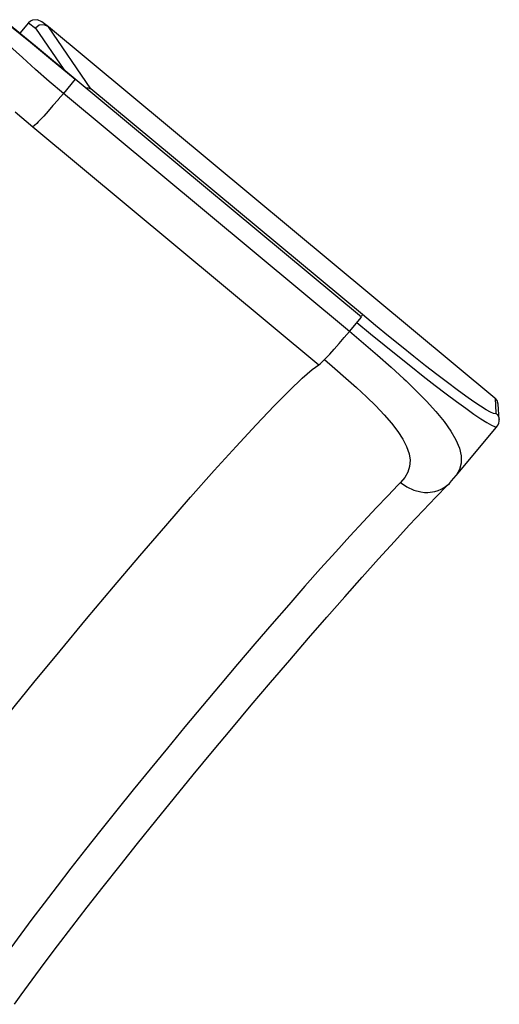
# Model space of a CAD drawing. Units: millimetres. Extents: x -6885 to 24750, y -32149 to 2704.
# Drawn here: x 10960 to 11475, y -20539 to -19481 of the extents above; entities that cross this region are included whole.
import ezdxf

# ---------------------------------------------------------------- set-up
doc = ezdxf.new("R2010")
doc.units = ezdxf.units.MM
doc.layers.add('WIDOK', color=7, linetype='Continuous')

msp = doc.modelspace()

# ---------------------------------------------------------------- linework, layer by layer
at = {"layer": 'WIDOK'}
for p, q in [((10961.37, -19496.65), (10946.4, -19484.45)), ((10961.37, -19496.65), (10946.4, -19484.45)), ((10949.47, -19487.22), (10971.72, -19505.37)), ((10949.47, -19487.22), (10971.72, -19505.37)), ((10969.49, -19484.61), (10960.23, -19495.72)), ((10969.49, -19484.61), (10960.23, -19495.72)), ((10969.52, -19484.58), (10969.49, -19484.61)), ((10969.52, -19484.58), (10969.49, -19484.61)), ((10969.49, -19484.61), (10976.85, -19490.11)), ((10969.49, -19484.61), (10976.85, -19490.11)), ((10969.54, -19484.55), (10969.52, -19484.58)), ((10969.54, -19484.55), (10969.52, -19484.58)), ((10971.46, -19482.79), (10969.54, -19484.55)), ((10971.46, -19482.79), (10969.54, -19484.55)), ((10973.77, -19481.59), (10971.46, -19482.79)), ((10973.77, -19481.59), (10971.46, -19482.79)), ((10978.93, -19481.14), (10973.77, -19481.59)), ((10978.93, -19481.14), (10973.77, -19481.59)), ((10981.05, -19487.11), (10976.85, -19490.11)), ((10981.05, -19487.11), (10976.85, -19490.11)), ((10983.64, -19483.32), (10978.93, -19481.14)), ((10983.64, -19483.32), (10978.93, -19481.14)), ((10986.15, -19486.58), (10981.05, -19487.11)), ((10986.15, -19486.58), (10981.05, -19487.11)), ((10990.78, -19488.65), (10983.64, -19483.32)), ((10990.78, -19488.65), (10983.64, -19483.32)), ((10990.78, -19488.65), (10986.15, -19486.58)), ((10990.78, -19488.65), (10986.15, -19486.58)), ((10977.04, -19509.49), (10961.37, -19496.65)), ((10977.04, -19509.49), (10961.37, -19496.65)), ((10976.85, -19490.11), (11007.36, -19534.72)), ((10976.85, -19490.11), (11007.36, -19534.72)), ((11036.43, -19555.4), (10990.78, -19488.65)), ((10990.82, -19488.68), (10990.78, -19488.65)), ((11036.43, -19555.4), (10990.78, -19488.65)), ((10990.82, -19488.68), (10990.78, -19488.65)), ((10990.85, -19488.71), (10990.82, -19488.68)), ((10990.85, -19488.71), (10990.82, -19488.68)), ((11470.05, -19887.57), (10990.85, -19488.71)), ((11470.05, -19887.57), (10990.85, -19488.71)), ((10971.72, -19505.37), (10995.32, -19524.79)), ((10971.72, -19505.37), (10995.32, -19524.79)), ((10962.92, -19521.84), (10949.43, -19509.42)), ((10962.92, -19521.84), (10949.43, -19509.42)), ((11019.66, -19544.96), (10977.04, -19509.49)), ((11019.66, -19544.96), (10977.04, -19509.49)), ((10977.02, -19534.59), (10962.92, -19521.84)), ((10977.02, -19534.59), (10962.92, -19521.84)), ((10995.32, -19524.79), (11019.67, -19544.99)), ((10995.32, -19524.79), (11019.67, -19544.99)), ((10991.7, -19547.49), (10977.02, -19534.59)), ((10991.7, -19547.49), (10977.02, -19534.59)), ((11006.86, -19560.34), (10991.7, -19547.49)), ((11006.86, -19560.34), (10991.7, -19547.49)), ((11019.67, -19544.99), (11006.86, -19560.34)), ((11019.67, -19544.99), (11006.86, -19560.34)), ((11326.68, -19800.51), (11019.66, -19544.96)), ((11326.68, -19800.51), (11019.66, -19544.96)), ((11326.69, -19800.53), (11019.67, -19544.99)), ((11326.69, -19800.53), (11019.67, -19544.99)), ((11006.86, -19560.34), (11001.23, -19567.02)), ((11006.86, -19560.34), (11001.23, -19567.02)), ((11313.88, -19815.88), (11006.86, -19560.34)), ((11313.88, -19815.88), (11006.86, -19560.34)), ((11030.77, -19554.21), (11033.48, -19554.16)), ((11030.77, -19554.21), (11033.48, -19554.16)), ((11033.48, -19554.16), (11036.43, -19555.4)), ((11033.48, -19554.16), (11036.43, -19555.4)), ((11327.72, -19797.85), (11036.43, -19555.4)), ((11327.72, -19797.85), (11036.43, -19555.4)), ((11001.23, -19567.03), (10995.73, -19573.43)), ((11001.23, -19567.03), (10995.73, -19573.43)), ((11001.23, -19567.02), (11001.23, -19567.03)), ((11001.23, -19567.02), (11001.23, -19567.03)), ((10955.18, -19580.07), (10974.18, -19596.09)), ((10955.18, -19580.07), (10974.18, -19596.09)), ((10990.53, -19579.35), (10985.81, -19584.59)), ((10990.53, -19579.35), (10985.81, -19584.59)), ((10990.54, -19579.34), (10990.53, -19579.35)), ((10990.54, -19579.34), (10990.53, -19579.35)), ((10995.73, -19573.43), (10990.54, -19579.34)), ((10995.73, -19573.43), (10990.54, -19579.34)), ((10995.73, -19573.43), (10995.73, -19573.43)), ((10995.73, -19573.43), (10995.73, -19573.43)), ((10978.32, -19592.47), (10975.79, -19594.85)), ((10978.32, -19592.47), (10975.79, -19594.85)), ((10979.91, -19590.87), (10978.32, -19592.47)), ((10979.91, -19590.87), (10978.32, -19592.47)), ((10978.32, -19592.47), (10978.32, -19592.47)), ((10978.32, -19592.47), (10978.32, -19592.47)), ((10981.7, -19589.02), (10979.91, -19590.87)), ((10981.7, -19589.02), (10979.91, -19590.87)), ((10983.67, -19586.92), (10981.7, -19589.01)), ((10983.67, -19586.92), (10981.7, -19589.01)), ((10981.7, -19589.01), (10981.7, -19589.02)), ((10981.7, -19589.01), (10981.7, -19589.02)), ((10985.8, -19584.6), (10983.67, -19586.92)), ((10985.8, -19584.6), (10983.67, -19586.92)), ((10985.81, -19584.59), (10985.8, -19584.6)), ((10985.81, -19584.59), (10985.8, -19584.6)), ((10975.79, -19594.85), (10974.18, -19596.09)), ((10975.79, -19594.85), (10974.18, -19596.09)), ((10974.18, -19596.09), (11281.19, -19851.63)), ((10974.18, -19596.09), (11281.19, -19851.63)), ((10975.79, -19594.85), (10975.79, -19594.85)), ((10975.79, -19594.85), (10975.79, -19594.85)), ((11313.88, -19815.88), (11326.69, -19800.53)), ((11313.88, -19815.88), (11326.69, -19800.53)), ((11326.71, -19799.51), (11326.24, -19800.14)), ((11326.71, -19799.51), (11326.24, -19800.14)), ((11326.69, -19800.53), (11326.68, -19800.51)), ((11326.69, -19800.53), (11326.68, -19800.51)), ((11327.27, -19798.7), (11326.71, -19799.51)), ((11327.27, -19798.7), (11326.71, -19799.51)), ((11327.61, -19798.14), (11327.27, -19798.7)), ((11327.61, -19798.14), (11327.27, -19798.7)), ((11327.72, -19797.85), (11327.61, -19798.14)), ((11327.72, -19797.85), (11327.61, -19798.14)), ((11341.86, -19809.56), (11327.72, -19797.85)), ((11341.86, -19809.56), (11327.72, -19797.85)), ((11321.89, -19806.28), (11336.46, -19818.35)), ((11321.89, -19806.28), (11336.46, -19818.35)), ((11355.85, -19821.01), (11341.86, -19809.56)), ((11355.85, -19821.01), (11341.86, -19809.56)), ((11302.74, -19828.98), (11308.24, -19822.57)), ((11302.74, -19828.98), (11308.24, -19822.57)), ((11308.24, -19822.57), (11313.88, -19815.88)), ((11308.24, -19822.57), (11313.88, -19815.88)), ((11313.99, -19815.75), (11329.06, -19828.43)), ((11313.99, -19815.75), (11329.06, -19828.43)), ((11336.46, -19818.35), (11351.19, -19830.41)), ((11336.46, -19818.35), (11351.19, -19830.41)), ((11369.57, -19832.1), (11355.85, -19821.01)), ((11369.57, -19832.1), (11355.85, -19821.01)), ((11292.82, -19840.15), (11297.55, -19834.9)), ((11292.82, -19840.15), (11297.55, -19834.9)), ((11297.55, -19834.9), (11302.74, -19828.98)), ((11297.55, -19834.9), (11302.74, -19828.98)), ((11329.06, -19828.43), (11344.1, -19841.39)), ((11329.06, -19828.43), (11344.1, -19841.39)), ((11351.19, -19830.41), (11365.63, -19842.1)), ((11351.19, -19830.41), (11365.63, -19842.1)), ((11382.87, -19842.73), (11369.57, -19832.1)), ((11382.87, -19842.73), (11369.57, -19832.1)), ((11285.33, -19848.02), (11288.71, -19844.56)), ((11285.33, -19848.02), (11288.71, -19844.56)), ((11287.08, -19846.23), (11298.34, -19855.73)), ((11287.08, -19846.23), (11298.34, -19855.73)), ((11288.71, -19844.56), (11292.82, -19840.15)), ((11288.71, -19844.56), (11292.82, -19840.15)), ((11344.1, -19841.39), (11358.54, -19854.17)), ((11344.1, -19841.39), (11358.54, -19854.17)), ((11365.63, -19842.1), (11379.64, -19853.3)), ((11365.63, -19842.1), (11379.64, -19853.3)), ((11395.64, -19852.78), (11382.87, -19842.73)), ((11395.64, -19852.78), (11382.87, -19842.73)), ((11263.21, -19866.17), (11273.8, -19856.93)), ((11263.21, -19866.17), (11273.8, -19856.93)), ((11273.8, -19856.93), (11281.19, -19851.63)), ((11273.8, -19856.93), (11281.19, -19851.63)), ((11281.19, -19851.63), (11282.81, -19850.4)), ((11281.19, -19851.63), (11282.81, -19850.4)), ((11282.81, -19850.4), (11285.33, -19848.02)), ((11282.81, -19850.4), (11285.33, -19848.02)), ((11298.34, -19855.73), (11310.16, -19865.98)), ((11298.34, -19855.73), (11310.16, -19865.98)), ((11358.54, -19854.17), (11372.19, -19866.68)), ((11358.54, -19854.17), (11372.19, -19866.68)), ((11379.64, -19853.3), (11393.07, -19863.9)), ((11379.64, -19853.3), (11393.07, -19863.9)), ((11407.74, -19862.17), (11395.64, -19852.78)), ((11407.74, -19862.17), (11395.64, -19852.78)), ((11249.57, -19879.24), (11263.21, -19866.17)), ((11249.57, -19879.24), (11263.21, -19866.17)), ((11310.16, -19865.98), (11321.49, -19876.13)), ((11310.16, -19865.98), (11321.49, -19876.13)), ((11372.19, -19866.68), (11374.63, -19868.97)), ((11372.19, -19866.68), (11374.63, -19868.97)), ((11393.07, -19863.9), (11405.81, -19873.8)), ((11393.07, -19863.9), (11405.81, -19873.8)), ((11419.06, -19870.8), (11407.74, -19862.17)), ((11419.06, -19870.8), (11407.74, -19862.17)), ((11321.49, -19876.13), (11332.19, -19886.11)), ((11321.49, -19876.13), (11332.19, -19886.11)), ((11374.63, -19868.97), (11384.9, -19878.85)), ((11374.63, -19868.97), (11384.9, -19878.85)), ((11405.81, -19873.8), (11417.72, -19882.91)), ((11405.81, -19873.8), (11417.72, -19882.91)), ((11429.49, -19878.59), (11419.06, -19870.8)), ((11429.49, -19878.59), (11419.06, -19870.8)), ((11233.06, -19895.95), (11249.57, -19879.24)), ((11233.06, -19895.95), (11249.57, -19879.24)), ((11332.19, -19886.11), (11342.11, -19895.86)), ((11332.19, -19886.11), (11342.11, -19895.86)), ((11384.9, -19878.85), (11396.48, -19890.62)), ((11384.9, -19878.85), (11396.48, -19890.62)), ((11417.72, -19882.91), (11428.69, -19891.13)), ((11417.72, -19882.91), (11428.69, -19891.13)), ((11438.94, -19885.47), (11429.49, -19878.59)), ((11438.94, -19885.47), (11429.49, -19878.59)), ((11447.31, -19891.37), (11438.94, -19885.47)), ((11447.31, -19891.37), (11438.94, -19885.47)), ((11470.1, -19887.61), (11470.05, -19887.57)), ((11470.1, -19887.61), (11470.05, -19887.57)), ((11470.15, -19887.66), (11470.1, -19887.61)), ((11470.15, -19887.66), (11470.1, -19887.61)), ((11470.15, -19887.66), (11471.14, -19903.67)), ((11472.26, -19890.1), (11470.15, -19887.66)), ((11470.15, -19887.66), (11471.14, -19903.67)), ((11472.26, -19890.1), (11470.15, -19887.66)), ((11213.92, -19916.07), (11233.06, -19895.95)), ((11213.92, -19916.07), (11233.06, -19895.95)), ((11342.11, -19895.86), (11351.12, -19905.34)), ((11342.11, -19895.86), (11351.12, -19905.34)), ((11396.48, -19890.62), (11406.76, -19901.92)), ((11396.48, -19890.62), (11406.76, -19901.92)), ((11428.69, -19891.13), (11438.63, -19898.39)), ((11428.69, -19891.13), (11438.63, -19898.39)), ((11438.63, -19898.39), (11447.42, -19904.62)), ((11438.63, -19898.39), (11447.42, -19904.62)), ((11454.51, -19896.22), (11447.31, -19891.37)), ((11454.51, -19896.22), (11447.31, -19891.37)), ((11460.49, -19899.99), (11454.51, -19896.22)), ((11460.49, -19899.99), (11454.51, -19896.22)), ((11473.64, -19893.85), (11472.26, -19890.1)), ((11473.64, -19893.85), (11472.26, -19890.1)), ((11474.69, -19910.42), (11473.64, -19893.85)), ((11474.69, -19910.42), (11473.64, -19893.85)), ((11351.12, -19905.34), (11359.07, -19914.5)), ((11351.12, -19905.34), (11359.07, -19914.5)), ((11406.76, -19901.92), (11415.55, -19912.67)), ((11406.76, -19901.92), (11415.55, -19912.67)), ((11447.42, -19904.62), (11454.99, -19909.75)), ((11447.42, -19904.62), (11454.99, -19909.75)), ((11454.99, -19909.75), (11461.27, -19913.75)), ((11454.99, -19909.75), (11461.27, -19913.75)), ((11465.18, -19902.64), (11460.49, -19899.99)), ((11465.18, -19902.64), (11460.49, -19899.99)), ((11468.54, -19904.15), (11465.18, -19902.64)), ((11468.54, -19904.15), (11465.18, -19902.64)), ((11470.53, -19904.49), (11468.54, -19904.15)), ((11470.53, -19904.49), (11468.54, -19904.15)), ((11471.14, -19903.67), (11470.53, -19904.49)), ((11471.14, -19903.67), (11470.53, -19904.49)), ((11471.14, -19903.67), (11472.51, -19905.06)), ((11471.14, -19903.67), (11472.51, -19905.06)), ((11472.51, -19905.06), (11473.59, -19906.69)), ((11472.51, -19905.06), (11473.59, -19906.69)), ((11473.59, -19906.69), (11474.32, -19908.5)), ((11473.59, -19906.69), (11474.32, -19908.5)), ((11474.32, -19908.5), (11474.69, -19910.42)), ((11474.32, -19908.5), (11474.69, -19910.42)), ((11192.4, -19939.34), (11213.92, -19916.07)), ((11192.4, -19939.34), (11213.92, -19916.07)), ((11359.07, -19914.5), (11365.8, -19923.29)), ((11359.07, -19914.5), (11365.8, -19923.29)), ((11415.55, -19912.67), (11422.73, -19922.85)), ((11415.55, -19912.67), (11422.73, -19922.85)), ((11428.45, -19970.61), (11471.78, -19918.55)), ((11428.45, -19970.61), (11471.78, -19918.55)), ((11461.27, -19913.75), (11466.19, -19916.56)), ((11461.27, -19913.75), (11466.19, -19916.56)), ((11466.19, -19916.56), (11469.7, -19918.17)), ((11466.19, -19916.56), (11469.7, -19918.17)), ((11469.7, -19918.17), (11471.78, -19918.55)), ((11469.7, -19918.17), (11471.78, -19918.55)), ((11471.78, -19918.55), (11472.4, -19917.71)), ((11471.78, -19918.55), (11472.4, -19917.71)), ((11472.4, -19917.71), (11473.51, -19916.09)), ((11472.4, -19917.71), (11473.51, -19916.09)), ((11473.51, -19916.09), (11474.27, -19914.29)), ((11473.51, -19916.09), (11474.27, -19914.29)), ((11474.27, -19914.29), (11474.67, -19912.38)), ((11474.27, -19914.29), (11474.67, -19912.38)), ((11474.67, -19912.38), (11474.69, -19910.42)), ((11474.67, -19912.38), (11474.69, -19910.42)), ((11365.8, -19923.29), (11371.23, -19931.68)), ((11365.8, -19923.29), (11371.23, -19931.68)), ((11422.73, -19922.85), (11428.2, -19932.42)), ((11422.73, -19922.85), (11428.2, -19932.42)), ((11168.81, -19965.41), (11192.4, -19939.34)), ((11168.81, -19965.41), (11192.4, -19939.34)), ((11371.23, -19931.68), (11375.26, -19939.65)), ((11371.23, -19931.68), (11375.26, -19939.65)), ((11375.26, -19939.65), (11377.82, -19947.18)), ((11375.26, -19939.65), (11377.82, -19947.18)), ((11428.2, -19932.42), (11431.86, -19941.34)), ((11428.2, -19932.42), (11431.86, -19941.34)), ((11431.86, -19941.34), (11433.67, -19949.61)), ((11431.86, -19941.34), (11433.67, -19949.61)), ((11377.82, -19947.18), (11378.86, -19954.26)), ((11377.82, -19947.18), (11378.86, -19954.26)), ((11433.67, -19949.61), (11433.67, -19957.23)), ((11433.67, -19949.61), (11433.67, -19957.23)), ((11378.44, -19960.88), (11376.57, -19967.07)), ((11378.44, -19960.88), (11376.57, -19967.07)), ((11378.86, -19954.26), (11378.44, -19960.88)), ((11378.86, -19954.26), (11378.44, -19960.88)), ((11433.67, -19957.23), (11431.9, -19964.22)), ((11433.67, -19957.23), (11431.9, -19964.22)), ((11143.47, -19993.94), (11168.81, -19965.41)), ((11143.47, -19993.94), (11168.81, -19965.41)), ((11373.33, -19972.84), (11368.82, -19978.18)), ((11373.33, -19972.84), (11368.82, -19978.18)), ((11376.57, -19967.07), (11373.33, -19972.84)), ((11376.57, -19967.07), (11373.33, -19972.84)), ((11423.43, -19976.41), (11428.45, -19970.61)), ((11423.43, -19976.41), (11428.45, -19970.61)), ((11431.9, -19964.22), (11428.45, -19970.61)), ((11431.9, -19964.22), (11428.45, -19970.61)), ((11366.3, -19980.71), (11354.93, -19992.36)), ((11366.3, -19980.71), (11354.93, -19992.36)), ((11368.82, -19978.18), (11366.3, -19980.71)), ((11368.82, -19978.18), (11366.3, -19980.71)), ((11368.82, -19978.18), (11375.54, -19982.87)), ((11368.82, -19978.18), (11375.54, -19982.87)), ((11375.54, -19982.87), (11382.86, -19986.27)), ((11375.54, -19982.87), (11382.86, -19986.27)), ((11406.67, -19993.77), (11419.19, -19980.94)), ((11406.67, -19993.77), (11419.19, -19980.94)), ((11412.41, -19985.31), (11415.54, -19983.56)), ((11412.41, -19985.31), (11415.54, -19983.56)), ((11415.54, -19983.56), (11418.44, -19981.47)), ((11415.54, -19983.56), (11418.44, -19981.47)), ((11418.44, -19981.47), (11421.08, -19979.08)), ((11418.44, -19981.47), (11421.08, -19979.08)), ((11419.19, -19980.94), (11421.08, -19979.08)), ((11419.19, -19980.94), (11421.08, -19979.08)), ((11421.08, -19979.08), (11423.43, -19976.41)), ((11421.08, -19979.08), (11423.43, -19976.41)), ((11116.72, -20024.54), (11143.47, -19993.94)), ((11116.72, -20024.54), (11143.47, -19993.94)), ((11354.93, -19992.36), (11342.45, -20005.45)), ((11354.93, -19992.36), (11342.45, -20005.45)), ((11382.86, -19986.27), (11390.5, -19988.27)), ((11382.86, -19986.27), (11390.5, -19988.27)), ((11390.5, -19988.27), (11394.35, -19988.71)), ((11390.5, -19988.27), (11394.35, -19988.71)), ((11392.93, -20008.18), (11406.67, -19993.77)), ((11392.93, -20008.18), (11406.67, -19993.77)), ((11394.35, -19988.71), (11398.17, -19988.78)), ((11394.35, -19988.71), (11398.17, -19988.78)), ((11398.17, -19988.78), (11405.56, -19987.78)), ((11398.17, -19988.78), (11405.56, -19987.78)), ((11405.56, -19987.78), (11409.07, -19986.73)), ((11405.56, -19987.78), (11409.07, -19986.73)), ((11409.07, -19986.73), (11412.41, -19985.31)), ((11409.07, -19986.73), (11412.41, -19985.31)), ((11342.45, -20005.45), (11328.94, -20019.9)), ((11342.45, -20005.45), (11328.94, -20019.9)), ((11378.05, -20024.09), (11392.93, -20008.18)), ((11378.05, -20024.09), (11392.93, -20008.18)), ((11088.94, -20056.78), (11116.72, -20024.54)), ((11088.94, -20056.78), (11116.72, -20024.54)), ((11328.94, -20019.9), (11314.46, -20035.63)), ((11328.94, -20019.9), (11314.46, -20035.63)), ((11362.11, -20041.41), (11378.05, -20024.09)), ((11362.11, -20041.41), (11378.05, -20024.09)), ((11314.46, -20035.63), (11299.11, -20052.55)), ((11314.46, -20035.63), (11299.11, -20052.55)), ((11345.2, -20060.04), (11362.11, -20041.41)), ((11345.2, -20060.04), (11362.11, -20041.41)), ((11060.51, -20090.21), (11088.94, -20056.78)), ((11060.51, -20090.21), (11088.94, -20056.78)), ((11299.11, -20052.55), (11282.96, -20070.57)), ((11299.11, -20052.55), (11282.96, -20070.57)), ((11327.43, -20079.88), (11345.2, -20060.04)), ((11327.43, -20079.88), (11345.2, -20060.04)), ((11282.96, -20070.57), (11266.13, -20089.57)), ((11282.96, -20070.57), (11266.13, -20089.57)), ((11266.13, -20089.57), (11248.69, -20109.46)), ((11266.13, -20089.57), (11248.69, -20109.46)), ((11308.89, -20100.8), (11327.43, -20079.88)), ((11308.89, -20100.8), (11327.43, -20079.88)), ((11031.82, -20124.39), (11060.51, -20090.21)), ((11031.82, -20124.39), (11060.51, -20090.21)), ((11248.69, -20109.46), (11230.75, -20130.11)), ((11248.69, -20109.46), (11230.75, -20130.11)), ((11289.69, -20122.7), (11308.89, -20100.8)), ((11289.69, -20122.7), (11308.89, -20100.8)), ((11003.26, -20158.83), (11031.82, -20124.39)), ((11003.26, -20158.83), (11031.82, -20124.39)), ((11230.75, -20130.11), (11212.41, -20151.42)), ((11230.75, -20130.11), (11212.41, -20151.42)), ((11269.93, -20145.44), (11289.69, -20122.7)), ((11269.93, -20145.44), (11289.69, -20122.7)), ((11212.41, -20151.42), (11193.78, -20173.25)), ((11212.41, -20151.42), (11193.78, -20173.25)), ((11249.74, -20168.9), (11269.93, -20145.44)), ((11249.74, -20168.9), (11269.93, -20145.44)), ((10975.23, -20193.06), (11003.26, -20158.83)), ((10975.23, -20193.06), (11003.26, -20158.83)), ((11193.78, -20173.25), (11174.97, -20195.48)), ((11193.78, -20173.25), (11174.97, -20195.48)), ((11229.23, -20192.93), (11249.74, -20168.9)), ((11229.23, -20192.93), (11249.74, -20168.9)), ((10948.12, -20226.62), (10975.23, -20193.06)), ((10948.12, -20226.62), (10975.23, -20193.06)), ((11174.97, -20195.48), (11156.07, -20217.99)), ((11174.97, -20195.48), (11156.07, -20217.99)), ((11208.51, -20217.41), (11229.23, -20192.93)), ((11208.51, -20217.41), (11229.23, -20192.93)), ((11156.07, -20217.99), (11137.21, -20240.64)), ((11156.07, -20217.99), (11137.21, -20240.64)), ((11187.71, -20242.19), (11208.51, -20217.41)), ((11187.71, -20242.19), (11208.51, -20217.41)), ((11137.21, -20240.64), (11118.48, -20263.31)), ((11137.21, -20240.64), (11118.48, -20263.31)), ((11166.94, -20267.14), (11187.71, -20242.19)), ((11166.94, -20267.14), (11187.71, -20242.19)), ((11118.48, -20263.31), (11100.01, -20285.87)), ((11118.48, -20263.31), (11100.01, -20285.87)), ((11146.33, -20292.1), (11166.94, -20267.14)), ((11146.33, -20292.1), (11166.94, -20267.14)), ((11100.01, -20285.87), (11081.88, -20308.18)), ((11100.01, -20285.87), (11081.88, -20308.18)), ((11125.98, -20316.93), (11146.33, -20292.1)), ((11125.98, -20316.93), (11146.33, -20292.1)), ((11081.88, -20308.18), (11064.21, -20330.12)), ((11081.88, -20308.18), (11064.21, -20330.12)), ((11106.02, -20341.5), (11125.98, -20316.93)), ((11106.02, -20341.5), (11125.98, -20316.93)), ((11064.21, -20330.12), (11047.09, -20351.57)), ((11064.21, -20330.12), (11047.09, -20351.57)), ((11086.56, -20365.66), (11106.02, -20341.5)), ((11086.56, -20365.66), (11106.02, -20341.5)), ((11047.09, -20351.57), (11030.63, -20372.39)), ((11047.09, -20351.57), (11030.63, -20372.39)), ((11030.63, -20372.39), (11014.92, -20392.48)), ((11030.63, -20372.39), (11014.92, -20392.48)), ((11067.72, -20389.27), (11086.56, -20365.66)), ((11067.72, -20389.27), (11086.56, -20365.66)), ((11014.92, -20392.48), (11000.04, -20411.71)), ((11014.92, -20392.48), (11000.04, -20411.71)), ((11049.59, -20412.2), (11067.72, -20389.27)), ((11049.59, -20412.2), (11067.72, -20389.27)), ((11000.04, -20411.71), (10986.09, -20429.98)), ((11000.04, -20411.71), (10986.09, -20429.98)), ((11032.29, -20434.32), (11049.59, -20412.2)), ((11032.29, -20434.32), (11049.59, -20412.2)), ((10986.09, -20429.98), (10973.15, -20447.18)), ((10986.09, -20429.98), (10973.15, -20447.18)), ((11015.91, -20455.5), (11032.29, -20434.32)), ((11015.91, -20455.5), (11032.29, -20434.32)), ((10973.15, -20447.18), (10961.28, -20463.22)), ((10973.15, -20447.18), (10961.28, -20463.22)), ((11000.55, -20475.61), (11015.91, -20455.5)), ((11000.55, -20475.61), (11015.91, -20455.5)), ((10961.28, -20463.22), (10950.56, -20477.99)), ((10961.28, -20463.22), (10950.56, -20477.99)), ((10986.3, -20494.55), (11000.55, -20475.61)), ((10986.3, -20494.55), (11000.55, -20475.61)), ((10973.23, -20512.21), (10986.3, -20494.55)), ((10973.23, -20512.21), (10986.3, -20494.55)), ((10961.43, -20528.48), (10973.23, -20512.21)), ((10961.43, -20528.48), (10973.23, -20512.21)), ((10954.32, -20538.51), (10961.43, -20528.48)), ((10954.32, -20538.51), (10961.43, -20528.48))]:
    msp.add_line(p, q, dxfattribs=at)

doc.saveas('drawing.dxf')
